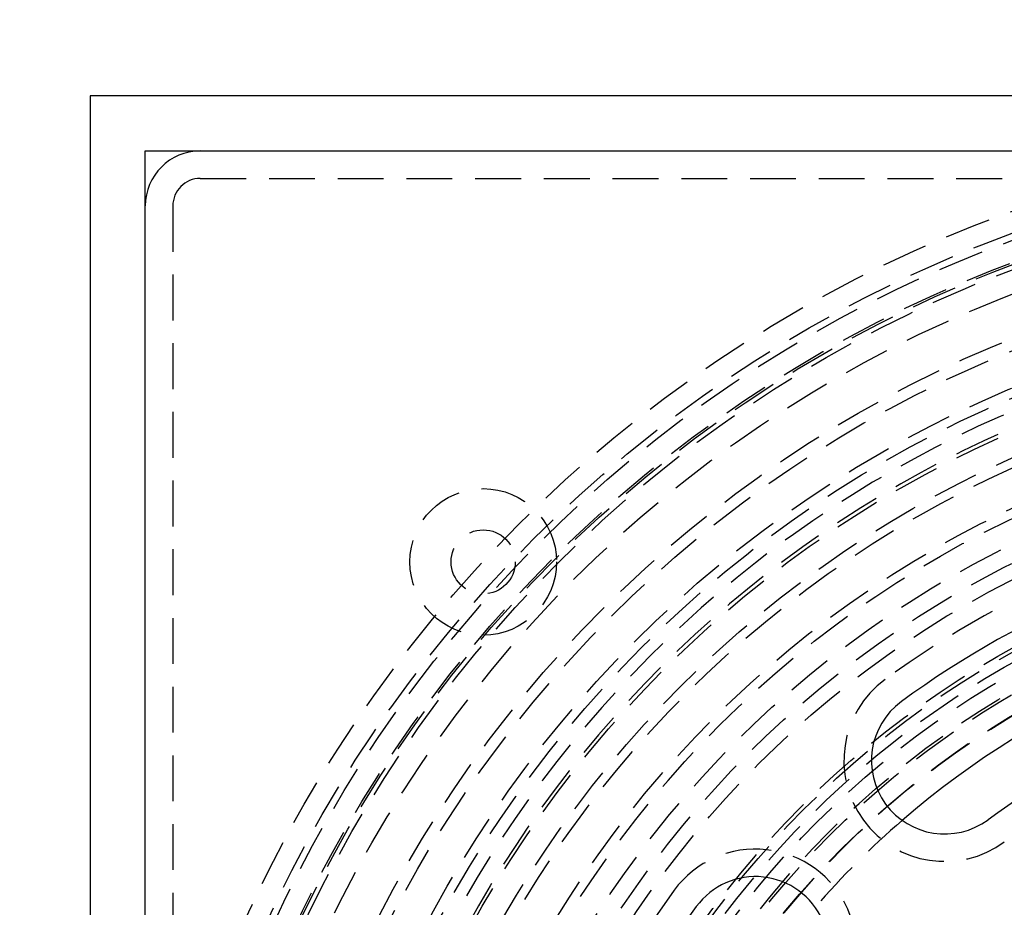
# Model space of a CAD drawing. Extents: x -800 to 252, y -450 to 528.
# Drawn here: x -79 to -25, y -169 to -121 of the extents above; entities that cross this region are included whole.
import ezdxf

# ---------------------------------------------------------------- set-up
doc = ezdxf.new("R2010")
doc.units = 0
doc.header["$LTSCALE"] = 10
doc.linetypes.add('VERDECKT', pattern=[0.375, 0.25, -0.125])
doc.layers.get('0').update_dxf_attribs({"linetype": 'CONTINUOUS'})
doc.layers.add('STEMPEL', color=3, linetype='CONTINUOUS')

# ---------------------------------------------------------------- blocks, each defined once
blk = doc.blocks.new('A$CF137AE01')
at = {"color": 3, "linetype": 'CONTINUOUS'}
for p, q in [((75, 75), (-75, 75)), ((-75, 75), (-75, -75)), ((-72, -72), (-72, 72)), ((-72, 72), (72, 72))]:
    blk.add_line(p, q, dxfattribs=at)
at = {"color": 1, "linetype": 'VERDECKT'}
for p, q in [((-69, 70.5), (-5, 70.5)), ((-70.5, 69), (-70.5, 5))]:
    blk.add_line(p, q, dxfattribs=at)
for centre, radius in [((0, 0), 137.5), ((0, 0), 137.21379), ((0, 0), 73), ((0, 0), 71.86598), ((0, 0), 71.5), ((0, 0), 70.36598), ((0, 0), 70.25164), ((0, 0), 70), ((0, 0), 68.75164), ((0, 0), 66.5), ((0, 0), 65.87795), ((0, 0), 64), ((0, 0), 63.50169), ((0, 0), 61.7986), ((0, 0), 60.5), ((0, 0), 60), ((0, 0), 58), ((0, 0), 58), ((0, 0), 57.5), ((0, 0), 56.23205), ((0, 0), 55.30009), ((0, 0), 54.5), ((-53.56334, 49.56334), 4), ((-53.56334, 49.56334), 1.75), ((0, 0), 51.2), ((0, 0), 51), ((0, 0), 50.5), ((0, 0), 50), ((0, 0), 49.14996), ((0, 0), 49), ((0, 0), 48.01544), ((0, 0), 48), ((0, 0), 39)]:
    blk.add_circle(centre, radius, dxfattribs=at)
at = {"color": 3, "linetype": 'CONTINUOUS'}
blk.add_circle((0, 0), 37.5, dxfattribs=at)
for centre, radius, start, end in [((-69, 69), 3, 90, 180), ((0, 0), 52, 98.75, 126.25), ((0, 0), 46.9, 94.104648, 130.895352), ((0, 0), 44, 98.75, 126.25), ((-28.38286, 38.70934), 4, 126.25, 306.25), ((-38.70934, 28.38286), 4, 323.75, 143.75), ((0, 0), 52, 143.75, 171.25)]:
    blk.add_arc(centre, radius, start, end, dxfattribs=at)
at = {"color": 1, "linetype": 'VERDECKT'}
for centre, radius, start, end in [((-69, 69), 1.5, 90, 180), ((0, 0), 62.84471, 28.1513768, 331.8486232), ((0, 0), 62, 96.947957, 173.052043), ((0, 0), 53.5, 98.75, 126.25), ((-28.38286, 38.70934), 5.5, 126.25, 306.25), ((0, 0), 46.9, 130.895352, 139.104648), ((-38.70934, 28.38286), 5.5, 323.75, 143.75), ((0, 0), 53.5, 143.75, 171.25)]:
    blk.add_arc(centre, radius, start, end, dxfattribs=at)

msp = doc.modelspace()

# ---------------------------------------------------------------- block references
at = {"layer": 'STEMPEL'}
msp.add_blockref('A$CF137AE01', (0, -200), dxfattribs=at)

doc.saveas('drawing.dxf')
